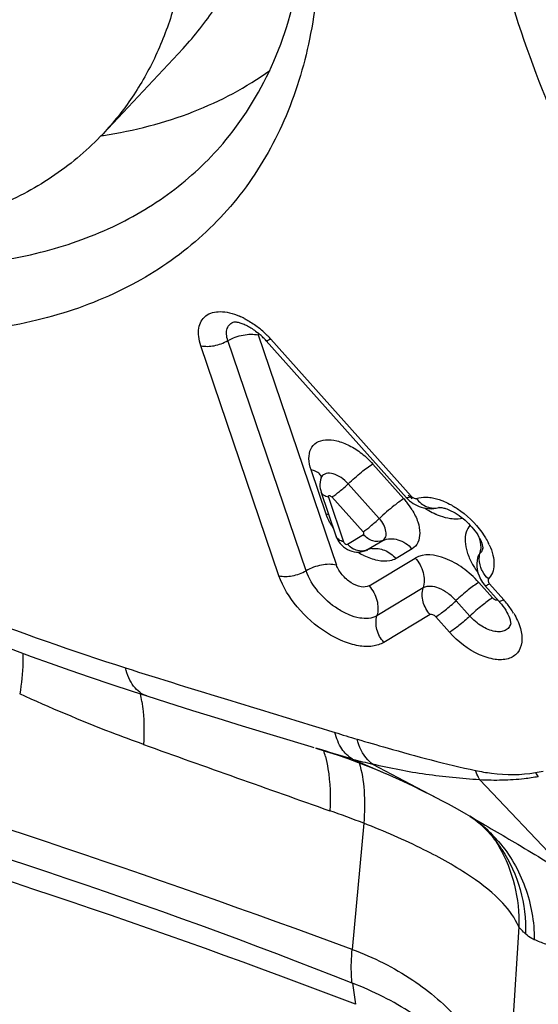
# Model space of a CAD drawing. Units: millimetres. Extents: x 0 to 841, y 0 to 594.
# Drawn here: x 152 to 153, y 174 to 177 of the extents above; entities that cross this region are included whole.
import ezdxf

# ---------------------------------------------------------------- set-up
doc = ezdxf.new("R2010")
doc.units = ezdxf.units.MM
doc.header["$LTSCALE"] = 46.255
for name, color, linetype in [('607087453-000_CL', 7, 'CONTINUOUS'), ('607087696-000_CL', 7, 'CONTINUOUS'), ('RS0834_M4X10_8_CL', 7, 'CONTINUOUS')]:
    doc.layers.add(name, color=color, linetype=linetype)

msp = doc.modelspace()

# ---------------------------------------------------------------- linework, layer by layer
at = {"layer": '607087453-000_CL', "color": 7, "linetype": 'CONTINUOUS'}
for p, q in [((152.4873, 175.8617), (152.4874, 175.8618)), ((153.0197, 175.3178), (152.586, 175.8034)), ((152.8023, 175.1987), (152.7556, 175.3362)), ((153.1191, 175.2874), (153.1212, 175.2879)), ((152.8983, 175.156), (152.9, 175.1565)), ((153.2555, 175.1611), (153.2556, 175.1616)), ((153.2394, 175.132), (153.2394, 175.1319)), ((153.2605, 175.0484), (153.2619, 175.0467)), ((153.306, 174.9974), (153.2619, 175.0467)), ((152.7238, 174.5483), (152.7335, 174.5454)), ((152.9549, 174.4653), (152.9559, 174.4649)), ((153.1304, 174.3805), (153.1305, 174.3804)), ((153.2035, 174.3401), (153.2179, 174.3317)), ((153.2158, 174.3329), (153.2153, 174.3333)), ((153.2158, 174.3329), (153.216, 174.3328)), ((153.2856, 174.2699), (153.2857, 174.2698))]:
    msp.add_line(p, q, dxfattribs=at)
at = {"layer": '607087453-000_CL', "color": 9, "linetype": 'CONTINUOUS'}
for p, q in [((152.5616, 175.8211), (152.8034, 175.1096)), ((152.6257, 175.0767), (152.384, 175.788)), ((152.7094, 175.092), (152.4676, 175.8036)), ((152.6003, 175.8084), (153.0341, 175.3227)), ((152.7715, 175.2671), (152.7249, 175.4041)), ((152.9161, 175.422), (153.0118, 175.3149)), ((152.9356, 175.254), (152.8399, 175.361)), ((152.7785, 175.3191), (152.8251, 175.1817)), ((152.8855, 175.2125), (152.7894, 175.3201)), ((153.007, 175.3119), (152.996, 175.3043)), ((153.0341, 175.3227), (153.0362, 175.321)), ((153.1196, 175.2876), (153.1199, 175.2877)), ((153.1199, 175.2877), (153.1207, 175.288)), ((152.8375, 175.1739), (152.8869, 175.2036)), ((152.8975, 175.1562), (152.9465, 175.1857)), ((152.8947, 175.1548), (152.8975, 175.1562)), ((153.037, 175.1595), (152.9876, 175.1297)), ((152.9042, 175.0455), (153.047, 175.1314)), ((153.0712, 175.0387), (152.9284, 174.9528)), ((153.243, 175.056), (153.2859, 175.008)), ((153.2762, 175.0516), (153.3203, 175.0023)), ((153.2155, 174.9517), (153.173, 174.9993)), ((153.0926, 174.9564), (152.9501, 174.8706)), ((153.153, 174.9016), (153.1101, 174.9496)), ((152.8531, 174.5098), (152.9549, 174.4653)), ((152.915, 174.4939), (153.1304, 174.3805)), ((153.2461, 174.4453), (153.5326, 174.1427)), ((152.8878, 174.3111), (152.852, 173.9209)), ((153.3668, 173.9911), (153.329, 173.3781)), ((152.8531, 173.8165), (152.8617, 173.7512))]:
    msp.add_line(p, q, dxfattribs=at)
at = {"layer": '607087453-000_CL', "color": 7, "linetype": 'CONTINUOUS'}
for points in [[(152.7528, 175.3661), (152.7522, 175.3592), (152.7524, 175.3524), (152.7532, 175.3459), (152.7546, 175.3397), (152.7557, 175.3362)], [(152.7561, 175.3789), (152.7542, 175.3729), (152.7528, 175.3661)], [(153.0198, 175.3179), (153.0238, 175.3136), (153.0295, 175.3084), (153.0352, 175.3039), (153.0407, 175.3002)], [(153.0407, 175.3002), (153.0463, 175.2969), (153.0523, 175.2938), (153.0586, 175.291), (153.0653, 175.2886), (153.0723, 175.2866), (153.0798, 175.2851), (153.0877, 175.2841)], [(153.0877, 175.2841), (153.0958, 175.2838), (153.1038, 175.2842), (153.1119, 175.2855), (153.1196, 175.2876)], [(152.8023, 175.1987), (152.8027, 175.1977), (152.8049, 175.1923), (152.8077, 175.1869), (152.8111, 175.1815), (152.8151, 175.1761), (152.8197, 175.1711), (152.8251, 175.1661)], [(152.8251, 175.1661), (152.8313, 175.1615), (152.8378, 175.1577)], [(152.8378, 175.1577), (152.8443, 175.1547), (152.851, 175.1523), (152.858, 175.1507)], [(152.858, 175.1507), (152.8649, 175.1499), (152.8718, 175.1498), (152.8791, 175.1504)], [(152.8791, 175.1504), (152.8869, 175.1521), (152.8948, 175.1549)], [(153.2394, 175.132), (153.2378, 175.1234), (153.2371, 175.1146), (153.2373, 175.1054)], [(153.2373, 175.1054), (153.2385, 175.0956), (153.2408, 175.0857), (153.2442, 175.0758), (153.2489, 175.0657), (153.2546, 175.0561), (153.2605, 175.0484)], [(151.7475, 174.8686), (151.8028, 174.848), (151.8598, 174.827), (151.9187, 174.8058), (151.9793, 174.7844), (152.0417, 174.7628), (152.1059, 174.7411), (152.172, 174.7193), (152.2169, 174.7048)], [(152.2168, 174.7048), (152.2781, 174.6853), (152.3584, 174.6601), (152.4363, 174.636), (152.5115, 174.6129), (152.7238, 174.5483)], [(152.7397, 174.5435), (152.7717, 174.5335), (152.8059, 174.5223), (152.8388, 174.5109), (152.8704, 174.4994), (152.9006, 174.4878)], [(152.9006, 174.4878), (152.9294, 174.4762), (152.9549, 174.4653)], [(152.9559, 174.4649), (152.9766, 174.4557), (153.0088, 174.441), (153.0396, 174.4264), (153.0694, 174.4118), (153.0991, 174.3967), (153.1305, 174.3804)], [(153.1304, 174.3805), (153.1487, 174.3708), (153.176, 174.3558), (153.2035, 174.3401)], [(153.216, 174.3328), (153.2197, 174.3302), (153.2321, 174.3212)], [(153.2321, 174.3212), (153.2447, 174.3112), (153.2572, 174.3001), (153.2695, 174.2879), (153.2815, 174.2747), (153.2857, 174.2698)], [(153.2851, 174.2704), (153.2853, 174.2702), (153.2867, 174.2684), (153.289, 174.2653), (153.292, 174.261), (153.2958, 174.2554), (153.3002, 174.2485), (153.305, 174.2403), (153.3057, 174.2391)]]:
    msp.add_lwpolyline(points, dxfattribs=at)
for centre, radius, start, end in [((151.8522, 177.9293), 1.5087, 278.5859, 278.7982), ((152.4174, 175.6522), 0.2265, 45.1323, 48.359), ((152.4232, 175.6578), 0.2184, 41.8122, 45.1509), ((152.727, 175.3888), 0.0305, 340.5274, 343.1171), ((152.9789, 175.3476), 0.2231, 211.2745, 214.0036), ((152.9906, 175.3404), 0.226, 237.5677, 242.5871), ((152.908, 175.1231), 0.0344, 106.5372, 112.7977), ((152.9826, 175.3254), 0.209, 242.6394, 243.3268), ((153.1103, 174.8146), 0.2816, 34.5932, 41.7914), ((153.1345, 174.8315), 0.2521, 30.7918, 34.5683)]:
    msp.add_arc(centre, radius, start, end, dxfattribs=at)
at = {"layer": '607087453-000_CL', "color": 9, "linetype": 'CONTINUOUS'}
for centre, radius, start, end in [((152.4112, 175.665), 0.2334, 62.6875, 66.7188), ((152.3764, 175.6071), 0.301, 45.1825, 51.9947), ((152.3841, 175.6149), 0.2902, 43.0771, 45.1803), ((152.391, 175.6213), 0.2807, 41.7895, 43.0737), ((153.0945, 175.1778), 0.1601, 121.1058, 123.1278), ((152.8419, 175.1634), 0.2276, 38.0797, 41.7157), ((152.8355, 175.1584), 0.2358, 31.1976, 38.0806), ((153.2316, 175.5322), 0.2919, 225.0245, 228.1257), ((153.2204, 175.5155), 0.2716, 237.619, 240.9923), ((153.2087, 175.4939), 0.2471, 240.9449, 246.5487), ((153.1364, 175.2337), 0.0564, 105.1667, 107.0454), ((153.2006, 175.4758), 0.2273, 246.6149, 247.1574), ((152.9217, 175.0998), 0.0613, 106.0599, 113.1661), ((152.9224, 175.0974), 0.0639, 99.1698, 106.0574), ((153.1766, 175.1639), 0.0726, 345.3216, 353.2322), ((153.0896, 175.0864), 0.2049, 24.6553, 26.0894), ((153.4293, 175.2264), 0.2352, 208.2589, 211.867), ((153.4445, 175.2358), 0.2531, 211.8726, 216.3486), ((153.3085, 175.0279), 0.0301, 221.4144, 226.5138), ((153.3065, 175.0258), 0.0272, 226.467, 231.7649), ((155.1369, 184.0841), 9.7602, 249.148, 252.18803), ((151.8055, 174.6246), 0.4016, 9.047, 12.4553), ((153.8806, 178.028), 3.6023, 252.5249, 253.6622), ((141.5699, 143.3708), 32.5668, 69.73079, 73.25482), ((201.1245, 311.0864), 145.0304, 250.287929, 250.529498), ((152.4211, 174.429), 0.3593, 14.2313, 17.3654), ((153.2484, 175.9212), 1.4657, 254.3565, 256.8576), ((145.8654, 156.1072), 19.038, 68.47028, 74.49717), ((153.3427, 174.9231), 0.4616, 279.4178, 282.3945), ((153.6451, 174.6169), 0.2716, 213.3535, 216.6055), ((151.3786, 170.3762), 4.2144, 69.016, 70.5385), ((152.9746, 173.9713), 0.4347, 53.3758, 56.2575), ((152.9743, 173.9709), 0.4352, 44.8996, 53.3714), ((152.9736, 173.9704), 0.436, 43.8287, 44.8922), ((152.9468, 173.9889), 0.4401, 33.2375, 39.6541), ((152.9715, 173.9684), 0.4389, 40.6646, 43.8263)]:
    msp.add_arc(centre, radius, start, end, dxfattribs=at)
at = {"layer": '607087453-000_CL', "color": 7, "linetype": 'CONTINUOUS'}
msp.add_ellipse((140.2975, 160.3537), major_axis=(21.868, 3.5686), ratio=0.670454, start_param=0.853923, end_param=0.955672, dxfattribs=at)
for points, knots in [([(152.6622, 177.657), (152.692, 177.5491), (152.7372, 177.3381), (152.7587, 177.0276), (152.7304, 176.7412), (152.6519, 176.4841), (152.5236, 176.262), (152.3477, 176.0806), (152.1288, 175.9446), (151.8727, 175.8562), (151.5847, 175.8161), (151.2702, 175.8241), (150.9347, 175.8796), (150.4534, 176.0194), (149.8405, 176.3082), (149.3852, 176.6241), (149.1629, 176.8043)], [0, 0, 0, 0, 0.06493, 0.124768, 0.179846, 0.230984, 0.279526, 0.327235, 0.376029, 0.427628, 0.483307, 0.543818, 0.609431, 0.680019, 0.833988, 1, 1, 1, 1]), ([(152.4615, 176.4243), (152.522, 176.4976), (152.6246, 176.6685), (152.7067, 176.9676), (152.7201, 177.3043), (152.6859, 177.5364), (152.6592, 177.656)], [0, 0, 0, 0, 0.221199, 0.456705, 0.714866, 1, 1, 1, 1]), ([(152.0829, 176.4383), (152.1779, 176.453), (152.3593, 176.4991), (152.5252, 176.5871), (152.5978, 176.6394)], [0, 0, 0, 0, 0.517876, 1, 1, 1, 1]), ([(150.4437, 176.2681), (150.6452, 176.1842), (151.0361, 176.0581), (151.5336, 176.0146), (151.8845, 176.0682), (152.1113, 176.1468), (152.3073, 176.2644), (152.415, 176.368), (152.4615, 176.4243)], [0, 0, 0, 0, 0.303298, 0.567074, 0.684772, 0.794463, 0.898497, 1, 1, 1, 1]), ([(152.4873, 175.8617), (152.4871, 175.8617), (152.4866, 175.8616), (152.4879, 175.8618), (152.4889, 175.8617), (152.4917, 175.8616), (152.4952, 175.8612), (152.4998, 175.8603), (152.5051, 175.8589), (152.5135, 175.8562), (152.5249, 175.8512), (152.5392, 175.8432), (152.5539, 175.8332), (152.5633, 175.8255), (152.5679, 175.8214)], [0, 0, 0, 0, 0.004638, 0.009543, 0.02503, 0.052373, 0.091784, 0.141993, 0.201743, 0.269928, 0.427349, 0.605979, 0.798899, 1, 1, 1, 1]), ([(152.7249, 175.4041), (152.7212, 175.4154), (152.7164, 175.437), (152.7212, 175.4684), (152.741, 175.491), (152.7714, 175.4993), (152.8067, 175.495), (152.8449, 175.4799), (152.8827, 175.4553), (152.9054, 175.4338), (152.9161, 175.422)], [0, 0, 0, 0, 0.122877, 0.224573, 0.316054, 0.415915, 0.536438, 0.678747, 0.836595, 1, 1, 1, 1]), ([(152.7573, 175.3861), (152.7574, 175.3855), (152.7569, 175.3834), (152.7566, 175.3814), (152.7562, 175.3799)], [0, 0, 0, 0, 0.271176, 1, 1, 1, 1]), ([(153.121, 175.288), (153.1208, 175.288), (153.12, 175.2878), (153.1209, 175.2879), (153.1211, 175.288)], [0, 0, 0, 0, 0.447691, 1, 1, 1, 1]), ([(153.1211, 175.288), (153.1218, 175.288), (153.1267, 175.2879), (153.1316, 175.287), (153.1357, 175.2859)], [0, 0, 0, 0, 0.128188, 1, 1, 1, 1]), ([(153.1357, 175.2859), (153.1373, 175.2855), (153.1446, 175.2834), (153.1517, 175.2804), (153.1571, 175.2778)], [0, 0, 0, 0, 0.217557, 1, 1, 1, 1]), ([(153.1571, 175.2778), (153.1752, 175.2691), (153.2081, 175.2451), (153.234, 175.2136), (153.2437, 175.1961)], [0, 0, 0, 0, 0.500979, 1, 1, 1, 1]), ([(152.7883, 175.2318), (152.7865, 175.2347), (152.78, 175.246), (152.7746, 175.258), (152.7715, 175.2671)], [0, 0, 0, 0, 0.261825, 1, 1, 1, 1]), ([(153.2437, 175.1961), (153.2453, 175.1933), (153.25, 175.1841), (153.2538, 175.1742), (153.255, 175.1672)], [0, 0, 0, 0, 0.311676, 1, 1, 1, 1]), ([(153.255, 175.1672), (153.2552, 175.1656), (153.2557, 175.1651), (153.2554, 175.1607), (153.2555, 175.1611)], [0, 0, 0, 0, 0.772357, 1, 1, 1, 1]), ([(152.9876, 175.1297), (152.9816, 175.1262), (152.9628, 175.1198), (152.9278, 175.1222), (152.9021, 175.132), (152.8888, 175.1386)], [0, 0, 0, 0, 0.203762, 0.564688, 1, 1, 1, 1]), ([(152.9283, 174.9529), (152.913, 174.9437), (152.8806, 174.9424), (152.8408, 174.955), (152.795, 174.9792), (152.7459, 175.023), (152.7175, 175.0683), (152.7094, 175.092)], [0, 0, 0, 0, 0.189543, 0.310684, 0.446017, 0.73428, 1, 1, 1, 1]), ([(153.173, 174.9993), (153.1654, 175.0079), (153.1484, 175.023), (153.1161, 175.0419), (153.0848, 175.047), (153.0712, 175.0387)], [0, 0, 0, 0, 0.300505, 0.582718, 1, 1, 1, 1]), ([(153.1101, 174.9496), (153.1203, 174.9555), (153.1417, 174.9717), (153.162, 174.9891), (153.173, 174.9993)], [0, 0, 0, 0, 0.439629, 1, 1, 1, 1]), ([(153.3059, 174.9973), (153.3084, 174.9945), (153.3174, 174.9838), (153.3254, 174.9722), (153.3304, 174.9632)], [0, 0, 0, 0, 0.265015, 1, 1, 1, 1]), ([(153.3511, 174.9605), (153.3599, 174.9458), (153.3732, 174.9169), (153.3794, 174.8734), (153.3662, 174.8361), (153.3326, 174.816), (153.2899, 174.816), (153.2239, 174.8375), (153.1787, 174.8728), (153.153, 174.9016)], [0, 0, 0, 0, 0.139447, 0.254748, 0.349376, 0.441572, 0.551778, 0.686515, 1, 1, 1, 1]), ([(153.3304, 174.9632), (153.3343, 174.9559), (153.3392, 174.9449), (153.3419, 174.9329), (153.3418, 174.9292)], [0, 0, 0, 0, 0.687425, 1, 1, 1, 1])]:
    msp.add_open_spline(points, degree=3, knots=knots, dxfattribs=at)
at = {"layer": '607087453-000_CL', "color": 9, "linetype": 'CONTINUOUS'}
for points, knots in [([(153.5238, 176.3789), (153.4655, 176.5115), (153.3614, 176.7691), (153.2917, 177.0391), (153.2704, 177.1701)], [0, 0, 0, 0, 0.521758, 1, 1, 1, 1]), ([(152.384, 175.788), (152.3809, 175.7973), (152.3766, 175.8153), (152.3766, 175.8415), (152.3839, 175.8641), (152.4041, 175.8878), (152.4385, 175.8957), (152.474, 175.8903), (152.4935, 175.8836), (152.5035, 175.8794)], [0, 0, 0, 0, 0.141758, 0.265737, 0.375298, 0.4785, 0.703989, 0.843163, 1, 1, 1, 1]), ([(152.4676, 175.8036), (152.4655, 175.8101), (152.4628, 175.8226), (152.4644, 175.8407), (152.4729, 175.8551), (152.4823, 175.8602), (152.4873, 175.8617)], [0, 0, 0, 0, 0.299771, 0.552829, 0.774594, 1, 1, 1, 1]), ([(152.5183, 175.8724), (152.522, 175.8704), (152.5372, 175.8621), (152.5515, 175.8524), (152.5618, 175.8443)], [0, 0, 0, 0, 0.243288, 1, 1, 1, 1]), ([(152.4676, 175.8036), (152.4823, 175.812), (152.5132, 175.8232), (152.5466, 175.8245), (152.5616, 175.8211)], [0, 0, 0, 0, 0.52375, 1, 1, 1, 1]), ([(152.384, 175.788), (152.3974, 175.785), (152.427, 175.7861), (152.4545, 175.7961), (152.4676, 175.8036)], [0, 0, 0, 0, 0.476299, 1, 1, 1, 1]), ([(152.6003, 175.8084), (152.5972, 175.8065), (152.5934, 175.8043), (152.587, 175.8023), (152.586, 175.8034)], [0, 0, 0, 0, 0.695105, 1, 1, 1, 1]), ([(152.8399, 175.361), (152.853, 175.3736), (152.8775, 175.3951), (152.9034, 175.415), (152.9157, 175.4225)], [0, 0, 0, 0, 0.557745, 1, 1, 1, 1]), ([(152.7437, 175.3971), (152.7423, 175.3979), (152.7364, 175.4012), (152.7299, 175.4033), (152.7248, 175.4045)], [0, 0, 0, 0, 0.234254, 1, 1, 1, 1]), ([(152.8399, 175.361), (152.8333, 175.3684), (152.8188, 175.3809), (152.7953, 175.3925), (152.7728, 175.3954), (152.7607, 175.3877), (152.7578, 175.3829)], [0, 0, 0, 0, 0.312541, 0.596576, 0.821741, 1, 1, 1, 1]), ([(152.7785, 175.3191), (152.7732, 175.3202), (152.7637, 175.3238), (152.7572, 175.3319), (152.7557, 175.3361)], [0, 0, 0, 0, 0.54918, 1, 1, 1, 1]), ([(152.7894, 175.3201), (152.7976, 175.325), (152.8148, 175.3384), (152.8312, 175.3527), (152.8399, 175.361)], [0, 0, 0, 0, 0.442518, 1, 1, 1, 1]), ([(152.7785, 175.3191), (152.7784, 175.3202), (152.7786, 175.3219), (152.7794, 175.324), (152.781, 175.3249), (152.7831, 175.3242), (152.7859, 175.3227), (152.7881, 175.3212), (152.7894, 175.3201)], [0, 0, 0, 0, 0.210696, 0.305312, 0.400269, 0.528818, 0.681414, 1, 1, 1, 1]), ([(152.996, 175.3043), (152.9912, 175.3008), (152.9704, 175.2848), (152.9507, 175.2675), (152.936, 175.2535)], [0, 0, 0, 0, 0.225757, 1, 1, 1, 1]), ([(153.0341, 175.3227), (153.031, 175.3209), (153.0272, 175.3186), (153.0208, 175.3167), (153.0198, 175.3178)], [0, 0, 0, 0, 0.698811, 1, 1, 1, 1]), ([(153.0362, 175.321), (153.0384, 175.3193), (153.0426, 175.3167), (153.0478, 175.3151), (153.05, 175.3156)], [0, 0, 0, 0, 0.551166, 1, 1, 1, 1]), ([(153.05, 175.3156), (153.0527, 175.3164), (153.0646, 175.3195), (153.077, 175.32), (153.0864, 175.3193)], [0, 0, 0, 0, 0.233536, 1, 1, 1, 1]), ([(153.0503, 175.3156), (153.0586, 175.3044), (153.0797, 175.2867), (153.1082, 175.2839), (153.1199, 175.2877)], [0, 0, 0, 0, 0.530804, 1, 1, 1, 1]), ([(153.0864, 175.3193), (153.0898, 175.319), (153.1042, 175.3172), (153.1183, 175.3131), (153.1287, 175.3092)], [0, 0, 0, 0, 0.234113, 1, 1, 1, 1]), ([(153.1287, 175.3092), (153.1312, 175.3083), (153.1413, 175.3042), (153.1512, 175.2994), (153.1584, 175.2954)], [0, 0, 0, 0, 0.242705, 1, 1, 1, 1]), ([(153.0372, 175.2805), (153.0443, 175.2686), (153.0559, 175.2454), (153.0629, 175.2102), (153.0575, 175.1792), (153.0445, 175.1643), (153.037, 175.1595)], [0, 0, 0, 0, 0.313473, 0.579544, 0.800231, 1, 1, 1, 1]), ([(153.1584, 175.2954), (153.1685, 175.2898), (153.2078, 175.2644), (153.2413, 175.2296), (153.2603, 175.2)], [0, 0, 0, 0, 0.246931, 1, 1, 1, 1]), ([(152.8855, 175.2125), (152.8936, 175.2176), (152.9106, 175.2312), (152.9269, 175.2456), (152.9356, 175.254)], [0, 0, 0, 0, 0.442195, 1, 1, 1, 1]), ([(152.9465, 175.1857), (152.9507, 175.1881), (152.9576, 175.1974), (152.9571, 175.2155), (152.9497, 175.2352), (152.941, 175.2478), (152.9356, 175.254)], [0, 0, 0, 0, 0.187312, 0.408004, 0.681131, 1, 1, 1, 1]), ([(153.1123, 175.2664), (153.116, 175.2648), (153.13, 175.2593), (153.1447, 175.2554), (153.1557, 175.2538)], [0, 0, 0, 0, 0.264298, 1, 1, 1, 1]), ([(153.1557, 175.2538), (153.159, 175.2533), (153.1714, 175.2519), (153.1841, 175.2526), (153.193, 175.2548)], [0, 0, 0, 0, 0.269404, 1, 1, 1, 1]), ([(152.8855, 175.2125), (152.8868, 175.2114), (152.887, 175.209), (152.8882, 175.2034), (152.8869, 175.2036)], [0, 0, 0, 0, 0.562433, 1, 1, 1, 1]), ([(153.2164, 175.2329), (153.2107, 175.2268), (153.2019, 175.2103), (153.1998, 175.1808), (153.2066, 175.148), (153.2162, 175.1261), (153.2222, 175.115)], [0, 0, 0, 0, 0.20183, 0.430504, 0.696781, 1, 1, 1, 1]), ([(152.8251, 175.1817), (152.8199, 175.1829), (152.8104, 175.1864), (152.8038, 175.1945), (152.8023, 175.1987)], [0, 0, 0, 0, 0.548901, 1, 1, 1, 1]), ([(152.8251, 175.1817), (152.8256, 175.1804), (152.8282, 175.1763), (152.8343, 175.1721), (152.8375, 175.1739)], [0, 0, 0, 0, 0.280522, 1, 1, 1, 1]), ([(152.9465, 175.1857), (152.9371, 175.1815), (152.9132, 175.1817), (152.8944, 175.1949), (152.8869, 175.2036)], [0, 0, 0, 0, 0.470689, 1, 1, 1, 1]), ([(152.947, 175.186), (152.9612, 175.1921), (152.9971, 175.1925), (153.0255, 175.1725), (153.037, 175.1595)], [0, 0, 0, 0, 0.471022, 1, 1, 1, 1]), ([(153.2421, 175.199), (153.2436, 175.1955), (153.2485, 175.1815), (153.25, 175.1662), (153.2487, 175.1553)], [0, 0, 0, 0, 0.259746, 1, 1, 1, 1]), ([(153.2603, 175.2), (153.2616, 175.198), (153.2663, 175.1904), (153.2707, 175.1825), (153.2736, 175.1765)], [0, 0, 0, 0, 0.255594, 1, 1, 1, 1]), ([(152.8773, 175.153), (152.8756, 175.1531), (152.8682, 175.154), (152.8611, 175.1566), (152.8561, 175.1592)], [0, 0, 0, 0, 0.243085, 1, 1, 1, 1]), ([(152.9122, 175.1605), (152.9254, 175.1626), (152.9546, 175.1581), (152.9778, 175.1407), (152.9876, 175.1297)], [0, 0, 0, 0, 0.476173, 1, 1, 1, 1]), ([(153.2758, 175.1719), (153.2805, 175.1616), (153.2877, 175.1417), (153.2916, 175.1121), (153.2872, 175.0859), (153.2781, 175.0719), (153.2727, 175.0663)], [0, 0, 0, 0, 0.301658, 0.565287, 0.793163, 1, 1, 1, 1]), ([(153.243, 175.056), (153.2283, 175.0725), (153.1957, 175.1015), (153.1333, 175.1376), (153.0733, 175.1472), (153.047, 175.1314)], [0, 0, 0, 0, 0.300603, 0.582583, 1, 1, 1, 1]), ([(153.047, 175.1314), (153.0583, 175.1187), (153.0747, 175.0888), (153.0756, 175.0541), (153.0712, 175.0387)], [0, 0, 0, 0, 0.515167, 1, 1, 1, 1]), ([(153.2469, 175.1455), (153.2442, 175.1428), (153.2413, 175.1382), (153.2398, 175.1333), (153.2394, 175.132)], [0, 0, 0, 0, 0.739341, 1, 1, 1, 1]), ([(153.2548, 175.0903), (153.2528, 175.094), (153.2463, 175.1086), (153.2437, 175.1253), (153.2452, 175.1371)], [0, 0, 0, 0, 0.26122, 1, 1, 1, 1]), ([(152.6258, 175.0764), (152.6392, 175.0734), (152.6688, 175.0746), (152.6963, 175.0846), (152.7094, 175.092)], [0, 0, 0, 0, 0.476235, 1, 1, 1, 1]), ([(152.8034, 175.1096), (152.7883, 175.113), (152.755, 175.1117), (152.7241, 175.1004), (152.7094, 175.092)], [0, 0, 0, 0, 0.476235, 1, 1, 1, 1]), ([(152.9042, 175.0455), (152.8972, 175.0412), (152.876, 175.0408), (152.8468, 175.0541), (152.8203, 175.0779), (152.8071, 175.0986), (152.8034, 175.1096)], [0, 0, 0, 0, 0.190568, 0.445205, 0.733441, 1, 1, 1, 1]), ([(152.9501, 174.8706), (152.9393, 174.8644), (152.9129, 174.8561), (152.8685, 174.8586), (152.8201, 174.8735), (152.7526, 174.9095), (152.6795, 174.9742), (152.638, 175.0417), (152.6257, 175.0767)], [0, 0, 0, 0, 0.088411, 0.192004, 0.31277, 0.447645, 0.735033, 1, 1, 1, 1]), ([(153.2727, 175.0663), (153.2721, 175.0655), (153.2719, 175.0631), (153.2721, 175.0579), (153.2744, 175.054), (153.2762, 175.0516)], [0, 0, 0, 0, 0.200694, 0.428565, 1, 1, 1, 1]), ([(152.9042, 175.0455), (152.9155, 175.0328), (152.932, 175.0028), (152.9328, 174.9682), (152.9284, 174.9528)], [0, 0, 0, 0, 0.515162, 1, 1, 1, 1]), ([(153.0926, 174.9564), (153.0826, 174.9676), (153.068, 174.9943), (153.0673, 175.0251), (153.0712, 175.0387)], [0, 0, 0, 0, 0.515167, 1, 1, 1, 1]), ([(153.243, 175.056), (153.2317, 175.0492), (153.2076, 175.0309), (153.1849, 175.0113), (153.1726, 174.9997)], [0, 0, 0, 0, 0.43941, 1, 1, 1, 1]), ([(153.2619, 175.0467), (153.263, 175.0456), (153.2694, 175.0475), (153.2731, 175.0498), (153.2762, 175.0516)], [0, 0, 0, 0, 0.301326, 1, 1, 1, 1]), ([(153.2859, 175.008), (153.2746, 175.0012), (153.2506, 174.9829), (153.2278, 174.9632), (153.2155, 174.9517)], [0, 0, 0, 0, 0.43945, 1, 1, 1, 1]), ([(153.3025, 175.0012), (153.3017, 175.0008), (153.2972, 174.9998), (153.2925, 175.0021), (153.2897, 175.0044)], [0, 0, 0, 0, 0.198739, 1, 1, 1, 1]), ([(153.3203, 175.0023), (153.3172, 175.0005), (153.3134, 174.9983), (153.307, 174.9962), (153.306, 174.9974)], [0, 0, 0, 0, 0.695076, 1, 1, 1, 1]), ([(152.9499, 174.8705), (152.9398, 174.8817), (152.9252, 174.9084), (152.9245, 174.9392), (152.9284, 174.9528)], [0, 0, 0, 0, 0.515167, 1, 1, 1, 1]), ([(153.1101, 174.9496), (153.1076, 174.9524), (153.1024, 174.9562), (153.095, 174.9578), (153.0926, 174.9564)], [0, 0, 0, 0, 0.575838, 1, 1, 1, 1]), ([(153.2155, 174.9517), (153.2046, 174.9414), (153.1844, 174.9239), (153.163, 174.9077), (153.153, 174.9016)], [0, 0, 0, 0, 0.560584, 1, 1, 1, 1]), ([(153.3419, 174.9294), (153.3408, 174.9248), (153.3369, 174.9159), (153.3252, 174.9065), (153.3097, 174.9026), (153.2841, 174.9043), (153.2499, 174.9195), (153.2264, 174.9396), (153.2155, 174.9517)], [0, 0, 0, 0, 0.093197, 0.183818, 0.283687, 0.399965, 0.681408, 1, 1, 1, 1]), ([(151.8339, 174.8367), (151.8343, 174.827), (151.8346, 174.785), (151.8298, 174.743), (151.8243, 174.7111)], [0, 0, 0, 0, 0.229182, 1, 1, 1, 1]), ([(152.1513, 174.7918), (152.2595, 174.7572), (152.4753, 174.6904), (152.6917, 174.6256), (152.7989, 174.5919)], [0, 0, 0, 0, 0.502561, 1, 1, 1, 1]), ([(152.2168, 174.7048), (152.2091, 174.7073), (152.1937, 174.7154), (152.1749, 174.7349), (152.1603, 174.7611), (152.1539, 174.7811), (152.1513, 174.7918)], [0, 0, 0, 0, 0.215956, 0.448002, 0.707702, 1, 1, 1, 1]), ([(152.2067, 174.5549), (152.1737, 174.5667), (152.0446, 174.6147), (151.9178, 174.6687), (151.8243, 174.7111)], [0, 0, 0, 0, 0.254375, 1, 1, 1, 1]), ([(152.2021, 174.6878), (152.2038, 174.6776), (152.2092, 174.6335), (152.209, 174.5889), (152.2067, 174.5549)], [0, 0, 0, 0, 0.231894, 1, 1, 1, 1]), ([(152.8531, 174.5098), (152.8397, 174.5169), (152.8151, 174.542), (152.8032, 174.574), (152.7988, 174.5919)], [0, 0, 0, 0, 0.451392, 1, 1, 1, 1]), ([(152.8673, 174.5711), (152.8981, 174.5621), (153.0194, 174.527), (153.1414, 174.4938), (153.2334, 174.4743)], [0, 0, 0, 0, 0.254612, 1, 1, 1, 1]), ([(152.915, 174.4939), (152.9095, 174.4978), (152.8866, 174.5185), (152.8735, 174.5481), (152.8673, 174.5711)], [0, 0, 0, 0, 0.222372, 1, 1, 1, 1]), ([(152.8531, 174.5098), (152.8438, 174.5124), (152.806, 174.5233), (152.7684, 174.5347), (152.74, 174.5433)], [0, 0, 0, 0, 0.244822, 1, 1, 1, 1]), ([(152.7694, 174.5173), (152.7726, 174.5049), (152.7837, 174.4498), (152.7851, 174.3931), (152.7827, 174.3498)], [0, 0, 0, 0, 0.227646, 1, 1, 1, 1]), ([(152.8737, 174.4985), (152.8819, 174.4705), (152.8915, 174.4078), (152.8905, 174.3447), (152.8878, 174.3111)], [0, 0, 0, 0, 0.464017, 1, 1, 1, 1]), ([(153.2461, 174.4453), (153.2182, 174.447), (153.1626, 174.4517), (153.0797, 174.4616), (152.9971, 174.4752), (152.9425, 174.4873), (152.915, 174.4939)], [0, 0, 0, 0, 0.250892, 0.499226, 0.747154, 1, 1, 1, 1]), ([(153.2334, 174.4743), (153.2498, 174.4708), (153.3107, 174.4605), (153.3737, 174.4602), (153.4183, 174.4676)], [0, 0, 0, 0, 0.270121, 1, 1, 1, 1]), ([(153.2461, 174.4453), (153.2449, 174.4476), (153.2401, 174.457), (153.2361, 174.4668), (153.2334, 174.4743)], [0, 0, 0, 0, 0.242776, 1, 1, 1, 1]), ([(153.4271, 174.455), (153.4127, 174.4524), (153.3759, 174.4469), (153.3154, 174.4432), (153.2694, 174.4438), (153.2461, 174.4453)], [0, 0, 0, 0, 0.241219, 0.614988, 1, 1, 1, 1]), ([(153.2178, 174.3318), (153.2663, 174.3031), (153.3725, 174.2421), (153.4768, 174.1779), (153.5326, 174.1427)], [0, 0, 0, 0, 0.460558, 1, 1, 1, 1]), ([(153.3669, 173.9911), (153.3555, 174.018), (153.312, 174.0769), (153.2106, 174.1559), (153.0649, 174.2371), (152.9509, 174.2865), (152.8878, 174.3111)], [0, 0, 0, 0, 0.14955, 0.365454, 0.653909, 1, 1, 1, 1]), ([(153.3044, 174.2544), (153.3397, 174.2134), (153.3959, 174.1164), (153.4146, 174.0062), (153.4148, 173.9509)], [0, 0, 0, 0, 0.494246, 1, 1, 1, 1]), ([(153.3057, 174.2391), (153.327, 174.2018), (153.3593, 174.1209), (153.3683, 174.0341), (153.3669, 173.9911)], [0, 0, 0, 0, 0.498736, 1, 1, 1, 1]), ([(153.3149, 174.2301), (153.3398, 174.1922), (153.3782, 174.1073), (153.3892, 174.0149), (153.3879, 173.9688)], [0, 0, 0, 0, 0.496513, 1, 1, 1, 1]), ([(153.3879, 173.9688), (153.3859, 173.9708), (153.3787, 173.978), (153.3715, 173.9853), (153.3669, 173.9911)], [0, 0, 0, 0, 0.275997, 1, 1, 1, 1]), ([(153.4148, 173.9509), (153.4123, 173.952), (153.4025, 173.9567), (153.3936, 173.9632), (153.3879, 173.9688)], [0, 0, 0, 0, 0.256935, 1, 1, 1, 1]), ([(153.6093, 173.8751), (153.5716, 173.8917), (153.5188, 173.9126), (153.4533, 173.9359), (153.4266, 173.9459), (153.4148, 173.9509)], [0, 0, 0, 0, 0.591339, 0.815743, 1, 1, 1, 1]), ([(152.852, 173.8169), (152.851, 173.825), (152.8481, 173.8595), (152.8494, 173.8944), (152.852, 173.9209)], [0, 0, 0, 0, 0.23374, 1, 1, 1, 1]), ([(152.852, 173.9209), (152.9175, 173.8965), (153.0391, 173.8364), (153.1885, 173.708), (153.2896, 173.5522), (153.3222, 173.4359), (153.3291, 173.378)], [0, 0, 0, 0, 0.27611, 0.530983, 0.769636, 1, 1, 1, 1]), ([(153.3297, 173.3213), (153.3224, 173.373), (153.2881, 173.4784), (153.1833, 173.6161), (153.035, 173.7324), (152.917, 173.7913), (152.8531, 173.8165)], [0, 0, 0, 0, 0.218629, 0.452605, 0.712978, 1, 1, 1, 1])]:
    msp.add_open_spline(points, degree=3, knots=knots, dxfattribs=at)
for points in [[(152.5621, 175.8263), (152.5617, 175.8246), (152.5612, 175.8228), (152.5616, 175.8211)], [(152.7486, 175.3936), (152.747, 175.3949), (152.7454, 175.396), (152.7437, 175.3971)], [(152.7571, 175.3834), (152.755, 175.3873), (152.752, 175.3908), (152.7486, 175.3936)], [(152.7578, 175.3829), (152.757, 175.3817), (152.7564, 175.3803), (152.7559, 175.379)], [(152.78, 175.2646), (152.7772, 175.2656), (152.7744, 175.2665), (152.7715, 175.2671)], [(152.8561, 175.1592), (152.8491, 175.1629), (152.8428, 175.168), (152.8375, 175.1739)], [(152.8975, 175.1562), (152.8913, 175.1535), (152.8842, 175.1525), (152.8773, 175.153)], [(153.2512, 175.151), (153.25, 175.149), (153.2485, 175.1472), (153.2468, 175.1455)], [(153.2556, 175.1617), (153.2547, 175.1579), (153.2533, 175.1543), (153.2512, 175.151)], [(153.2452, 175.1371), (153.2456, 175.1399), (153.2461, 175.1427), (153.2469, 175.1455)], [(153.2728, 175.0665), (153.2655, 175.0734), (153.2594, 175.0815), (153.2548, 175.0903)]]:
    msp.add_open_spline(points, degree=3, dxfattribs=at)
at = {"layer": '607087696-000_CL', "color": 9, "linetype": 'CONTINUOUS'}
for points, knots in [([(170.9543, 183.4208), (169.937, 182.9496), (167.8914, 181.8633), (164.9057, 179.9005), (161.9368, 177.574), (159.013, 174.906), (156.1618, 171.9218), (153.4103, 168.6499), (150.7847, 165.1215), (148.31, 161.3702), (146.0099, 157.4319), (143.9064, 153.3444), (142.0196, 149.1466), (140.3677, 144.8788), (138.9664, 140.5819), (137.829, 136.2969), (136.9666, 132.0648), (136.3872, 127.9259), (136.0965, 123.9196), (136.0974, 120.0839), (136.39, 116.4549), (136.9721, 113.0668), (137.8391, 109.951), (138.9841, 107.1375), (140.1805, 105.0367), (141.2676, 103.5469), (142.1328, 102.5374), (143.0575, 101.6226), (144.0394, 100.8048), (145.0761, 100.086), (146.1651, 99.4683), (147.3035, 98.9533), (148.4886, 98.5421), (149.7171, 98.2358), (150.9861, 98.0352), (152.2924, 97.9406), (154.1035, 97.9561), (156.4552, 98.2527), (159.3286, 99.0243), (161.2252, 99.7875), (162.1802, 100.2298)], [0, 0, 0, 0, 0.028945, 0.059677, 0.092139, 0.126223, 0.161778, 0.198617, 0.236524, 0.275263, 0.31458, 0.354213, 0.393891, 0.433344, 0.472305, 0.510517, 0.547739, 0.583745, 0.61834, 0.651359, 0.682678, 0.712222, 0.73998, 0.76601, 0.790457, 0.802168, 0.813582, 0.824746, 0.83571, 0.846532, 0.857271, 0.867988, 0.878747, 0.88961, 0.900634, 0.911876, 0.923383, 0.947351, 0.972831, 1, 1, 1, 1]), ([(162.1248, 100.7203), (161.18, 100.2827), (159.3036, 99.5277), (156.4608, 98.7643), (154.1341, 98.4708), (152.3422, 98.4555), (151.0499, 98.5491), (149.7944, 98.7476), (148.5788, 99.0506), (147.4064, 99.4574), (146.2801, 99.967), (145.2027, 100.5781), (144.177, 101.2892), (143.2056, 102.0983), (142.2907, 103.0034), (141.4347, 104.0022), (140.3591, 105.4761), (139.1755, 107.5545), (138.0427, 110.3382), (137.1849, 113.4207), (136.609, 116.7728), (136.3195, 120.3632), (136.3187, 124.1581), (136.6063, 128.1218), (137.1795, 132.2167), (138.0327, 136.4038), (139.1579, 140.6432), (140.5444, 144.8944), (142.1787, 149.1167), (144.0454, 153.2698), (146.1265, 157.3139), (148.4022, 161.2103), (150.8506, 164.9217), (153.4483, 168.4126), (156.1705, 171.6497), (158.9913, 174.6021), (161.884, 177.2417), (164.8213, 179.5435), (167.7753, 181.4854), (169.7991, 182.5602), (170.8056, 183.0263)], [0, 0, 0, 0, 0.027169, 0.052649, 0.076617, 0.088124, 0.099366, 0.11039, 0.121253, 0.132012, 0.142729, 0.153468, 0.16429, 0.175254, 0.186418, 0.197832, 0.209543, 0.23399, 0.26002, 0.287778, 0.317322, 0.348641, 0.38166, 0.416255, 0.452261, 0.489483, 0.527695, 0.566656, 0.606109, 0.645787, 0.68542, 0.724737, 0.763476, 0.801383, 0.838222, 0.873777, 0.907861, 0.940323, 0.971055, 1, 1, 1, 1]), ([(161.466, 102.7972), (160.5599, 102.3776), (158.7602, 101.6534), (156.0337, 100.9212), (153.8021, 100.6397), (152.0836, 100.625), (150.8441, 100.7148), (149.6399, 100.9052), (148.4741, 101.1958), (147.3497, 101.586), (146.2694, 102.0747), (145.2361, 102.6609), (144.2523, 103.3428), (143.3206, 104.1189), (142.4432, 104.987), (141.6222, 105.9449), (140.5906, 107.3585), (139.4554, 109.3519), (138.3689, 112.0217), (137.5462, 114.9782), (136.9939, 118.1932), (136.7162, 121.6367), (136.7154, 125.2764), (136.9912, 129.078), (137.541, 133.0053), (138.3594, 137.0212), (139.4386, 141.0872), (140.7683, 145.1645), (142.3358, 149.2142), (144.1261, 153.1974), (146.1221, 157.0761), (148.3047, 160.8131), (150.6529, 164.3727), (153.1444, 167.7208), (155.7553, 170.8255), (158.4607, 173.6571), (161.2351, 176.1888), (164.0522, 178.3965), (166.8854, 180.2589), (168.8264, 181.2897), (169.7918, 181.7368)], [0, 0, 0, 0, 0.027169, 0.052649, 0.076617, 0.088124, 0.099366, 0.11039, 0.121253, 0.132012, 0.142729, 0.153468, 0.16429, 0.175254, 0.186418, 0.197832, 0.209543, 0.23399, 0.26002, 0.287778, 0.317322, 0.348641, 0.38166, 0.416255, 0.452261, 0.489483, 0.527695, 0.566656, 0.606109, 0.645787, 0.68542, 0.724737, 0.763476, 0.801383, 0.838222, 0.873777, 0.907861, 0.940323, 0.971055, 1, 1, 1, 1]), ([(161.3553, 103.7783), (160.4695, 103.3681), (158.7101, 102.6601), (156.0448, 101.9444), (153.8632, 101.6692), (152.1832, 101.6548), (150.9715, 101.7426), (149.7944, 101.9287), (148.6547, 102.2128), (147.5555, 102.5942), (146.4994, 103.072), (145.4893, 103.645), (144.5276, 104.3117), (143.6167, 105.0703), (142.759, 105.9189), (141.9564, 106.8554), (140.948, 108.2373), (139.8382, 110.186), (138.7761, 112.7959), (137.9718, 115.6861), (137.4319, 118.8291), (137.1604, 122.1954), (137.1597, 125.7535), (137.4293, 129.4698), (137.9667, 133.3091), (138.7667, 137.2349), (139.8217, 141.2097), (141.1216, 145.1956), (142.654, 149.1545), (144.4042, 153.0484), (146.3554, 156.8401), (148.4891, 160.4933), (150.7847, 163.9731), (153.2203, 167.2461), (155.7726, 170.2812), (158.4174, 173.0493), (161.1295, 175.5242), (163.8835, 177.6824), (166.6532, 179.5031), (168.5507, 180.5108), (169.4944, 180.9478)], [0, 0, 0, 0, 0.027169, 0.052649, 0.076617, 0.088124, 0.099366, 0.11039, 0.121253, 0.132012, 0.142729, 0.153468, 0.16429, 0.175254, 0.186418, 0.197832, 0.209543, 0.23399, 0.26002, 0.287778, 0.317322, 0.348641, 0.38166, 0.416255, 0.452261, 0.489483, 0.527695, 0.566656, 0.606109, 0.645787, 0.68542, 0.724737, 0.763476, 0.801383, 0.838222, 0.873777, 0.907861, 0.940323, 0.971055, 1, 1, 1, 1])]:
    msp.add_open_spline(points, degree=3, knots=knots, dxfattribs=at)
at = {"layer": 'RS0834_M4X10_8_CL', "color": 7, "linetype": 'CONTINUOUS'}
msp.add_line((152.0818, 176.4435), (152.3294, 176.7075), dxfattribs=at)
for points, knots in [([(148.2499, 180.5663), (148.2981, 180.5865), (148.4, 180.6209), (148.5624, 180.6528), (148.7364, 180.6662), (148.9206, 180.6609), (149.1134, 180.6371), (149.3134, 180.595), (149.519, 180.535), (149.7284, 180.4575), (149.9401, 180.3632), (150.1523, 180.2529), (150.3632, 180.1274), (150.5712, 179.9878), (150.7746, 179.8352), (150.9717, 179.6709), (151.1609, 179.4961), (151.3407, 179.3124), (151.5095, 179.1212), (151.6661, 178.924), (151.8092, 178.7225), (151.9375, 178.5184), (152.0501, 178.3132), (152.146, 178.1086), (152.2245, 177.9063), (152.2849, 177.7079), (152.3267, 177.515), (152.3495, 177.3292), (152.3531, 177.1518), (152.3375, 176.9844), (152.3026, 176.8283), (152.2485, 176.6848), (152.1757, 176.5552), (152.1148, 176.4786), (152.0818, 176.4435)], [0, 0, 0, 0, 0.023319, 0.047825, 0.073695, 0.10104, 0.129907, 0.160294, 0.192149, 0.225385, 0.259881, 0.29549, 0.332044, 0.369358, 0.407233, 0.445462, 0.483831, 0.522125, 0.560129, 0.597634, 0.634437, 0.670349, 0.705197, 0.738826, 0.771108, 0.801945, 0.831273, 0.859074, 0.885379, 0.910281, 0.933935, 0.956568, 0.978473, 1, 1, 1, 1]), ([(152.3294, 176.7075), (152.3476, 176.7269), (152.3825, 176.7675), (152.4293, 176.8332), (152.4706, 176.9034), (152.5186, 177.0039), (152.5643, 177.1411), (152.5841, 177.2562), (152.5904, 177.3156)], [0, 0, 0, 0, 0.118718, 0.238084, 0.35873, 0.481256, 0.733909, 1, 1, 1, 1]), ([(152.0818, 176.4435), (152.0596, 176.4198), (152.0123, 176.3745), (151.9339, 176.3145), (151.8483, 176.2622), (151.7875, 176.2331), (151.7561, 176.2199)], [0, 0, 0, 0, 0.245146, 0.492279, 0.743307, 1, 1, 1, 1])]:
    msp.add_open_spline(points, degree=3, knots=knots, dxfattribs=at)

doc.saveas('drawing.dxf')
